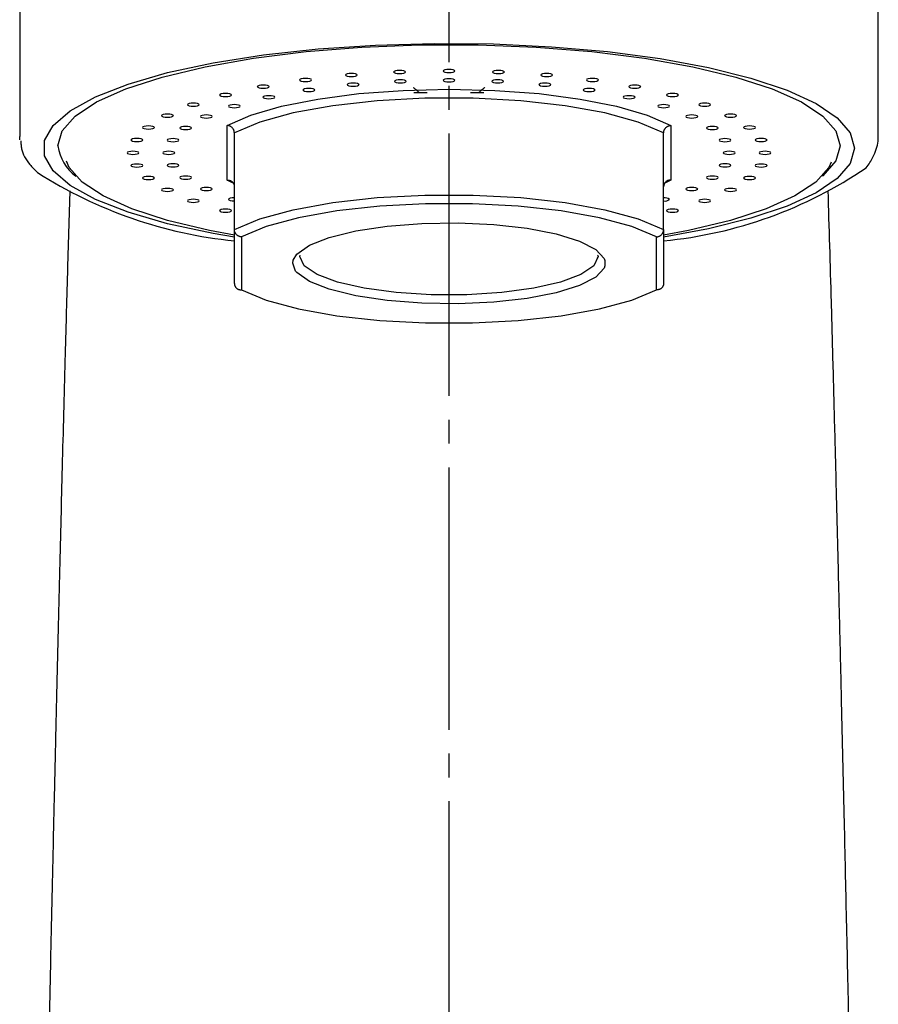
# Model space of a CAD drawing. Units: millimetres. Extents: x 0 to 840, y 0 to 1188.
# Drawn here: x 229 to 265, y 714 to 756 of the extents above; entities that cross this region are included whole.
import ezdxf

# ---------------------------------------------------------------- set-up
doc = ezdxf.new("R2010")
doc.units = ezdxf.units.MM
doc.linetypes.add('DASH_CENTER', pattern=[14, 11, -1, 1, -1])
doc.layers.add('1', color=7, linetype='Continuous')

# ---------------------------------------------------------------- blocks, each defined once
blk = doc.blocks.new('81-203', base_point=(874.378, 301.931))
at = {"color": 7, "linetype": 'Continuous'}
for p, q in [((228.742, 763.913), (228.742, 750.679)), ((264.742, 750.679), (264.742, 763.913)), ((228.748, 750.553), (228.742, 750.679))]:
    blk.add_line(p, q, dxfattribs=at)
for points in [[(237.742, 746.464), (236.85, 746.618), (234.943, 747.029), (233.286, 747.507), (231.917, 748.043), (230.863, 748.625), (230.148, 749.24), (229.787, 749.875), (229.787, 750.518), (230.148, 751.153), (230.863, 751.768), (231.917, 752.35), (233.286, 752.886), (234.943, 753.364), (236.85, 753.775), (238.969, 754.109), (241.253, 754.361), (243.654, 754.523), (246.121, 754.593), (248.601, 754.57), (251.042, 754.453), (253.391, 754.246), (255.598, 753.952), (257.616, 753.578), (259.403, 753.133), (260.92, 752.624), (262.134, 752.064), (263.021, 751.464), (263.561, 750.837), (263.742, 750.196)], [(263.742, 750.196), (263.561, 749.556), (263.021, 748.929), (262.134, 748.329), (260.92, 747.769), (259.403, 747.26), (257.616, 746.814), (255.742, 746.464)]]:
    blk.add_lwpolyline(points, dxfattribs=at)
for centre, radius, start, end in [((239.605, 765.016), 18.797, 237.4413, 264.3116), ((254.01, 764.405), 18.176, 275.4676, 304.2263)]:
    blk.add_arc(centre, radius, start, end, dxfattribs=at)
for points, knots in [([(228.792, 750.507), (228.794, 750.451), (228.796, 750.339), (228.822, 750.106), (228.936, 749.815), (229.129, 749.547), (229.321, 749.336), (229.433, 749.228), (229.489, 749.173)], [0, 0, 0, 0, 0.168371, 0.335508, 0.701289, 1.089634, 1.320292, 1.555964, 1.555964, 1.555964, 1.555964]), ([(264.233, 749.377), (264.289, 749.448), (264.398, 749.588), (264.535, 749.851), (264.665, 750.147), (264.727, 750.409), (264.739, 750.587), (264.741, 750.649), (264.742, 750.679)], [0, 0, 0, 0, 0.26949, 0.530705, 0.888067, 1.238966, 1.330804, 1.422845, 1.422845, 1.422845, 1.422845])]:
    blk.add_open_spline(points, degree=3, knots=knots, dxfattribs=at)
blk = doc.blocks.new('84-428', base_point=(882.357, 294.617))
at = {"color": 7, "linetype": 'Continuous'}
for p, q in [((245.269, 752.525), (245.833, 752.525)), ((247.639, 752.525), (248.203, 752.525)), ((248.236, 752.733), (248.246, 752.739)), ((237.442, 748.857), (237.442, 751.149)), ((256.042, 751.149), (256.042, 748.857)), ((237.742, 746.785), (237.742, 750.842)), ((255.742, 746.785), (255.742, 750.842)), ((237.671, 748.74), (237.442, 748.857)), ((256.042, 748.857), (255.742, 748.707)), ((237.742, 744.528), (237.742, 746.785)), ((255.742, 746.785), (255.742, 744.528)), ((238.042, 746.477), (238.042, 744.257)), ((255.442, 744.257), (255.442, 746.477)), ((240.492, 745.657), (240.503, 745.704))]:
    blk.add_line(p, q, dxfattribs=at)
at = {"color": 8, "linetype": 'Continuous'}
for p, q in [((240.192, 745.367), (240.213, 745.504)), ((240.311, 745.045), (240.192, 745.367)), ((253.276, 745.483), (253.278, 745.259))]:
    blk.add_line(p, q, dxfattribs=at)
at = {"color": 7, "linetype": 'Continuous'}
for points in [[(230.342, 750.293), (230.525, 750.926), (231.07, 751.544), (231.966, 752.135), (233.191, 752.684), (234.72, 753.18), (236.517, 753.612), (238.542, 753.969), (240.75, 754.244), (243.092, 754.431), (245.516, 754.526), (247.967, 754.526), (250.391, 754.431), (252.733, 754.244), (254.942, 753.969), (256.967, 753.612), (258.764, 753.18), (260.292, 752.684), (261.518, 752.135), (262.413, 751.544), (262.959, 750.926), (263.142, 750.293), (262.959, 749.66), (262.413, 749.042), (262.388, 749.021)], [(237.442, 751.149), (238.432, 751.578), (239.713, 751.952), (241.242, 752.257), (242.964, 752.483), (244.819, 752.622), (246.742, 752.669), (248.664, 752.622), (250.519, 752.483), (252.241, 752.257), (253.77, 751.952), (255.052, 751.578), (256.042, 751.149)], [(255.742, 750.842), (254.675, 751.289), (253.28, 751.672), (251.615, 751.974), (249.748, 752.182), (247.758, 752.288), (245.726, 752.288), (243.735, 752.182), (241.869, 751.974), (240.204, 751.672), (238.809, 751.289), (237.742, 750.842)], [(237.742, 746.548), (236.704, 746.745), (234.94, 747.169), (233.439, 747.656), (232.236, 748.195), (231.357, 748.775), (230.822, 749.382), (230.698, 749.654)], [(262.772, 749.615), (262.662, 749.382), (262.126, 748.775), (261.247, 748.195), (260.044, 747.656), (258.544, 747.169), (256.78, 746.745), (255.742, 746.548)], [(237.742, 746.785), (238.809, 747.232), (240.204, 747.615), (241.869, 747.917), (243.735, 748.125), (245.726, 748.231), (247.758, 748.231), (249.748, 748.125), (251.615, 747.917), (253.28, 747.615), (254.675, 747.232), (255.742, 746.785)], [(237.742, 748.113), (237.741, 748.113), (237.645, 748.108), (237.564, 748.094), (237.51, 748.073), (237.491, 748.048), (237.51, 748.024), (237.564, 748.003), (237.645, 747.989), (237.741, 747.984), (237.742, 747.984)], [(255.442, 746.477), (254.402, 746.907), (253.051, 747.274), (251.441, 747.563), (249.64, 747.763), (247.721, 747.864), (245.762, 747.864), (243.843, 747.763), (242.042, 747.563), (240.433, 747.274), (239.081, 746.907), (238.042, 746.477)], [(240.213, 745.504), (240.368, 745.758), (240.888, 746.128), (241.724, 746.456), (242.83, 746.727), (244.147, 746.923), (245.604, 747.036), (247.123, 747.059), (248.62, 746.991), (250.017, 746.835), (251.237, 746.6), (252.214, 746.298), (252.897, 745.947), (253.247, 745.564), (253.276, 745.483)], [(252.992, 745.657), (252.81, 745.269), (252.276, 744.905), (251.42, 744.584), (250.292, 744.325), (248.958, 744.144), (247.495, 744.051), (245.988, 744.051), (244.525, 744.144), (243.191, 744.325), (242.064, 744.584), (241.208, 744.905), (240.673, 745.269), (240.492, 745.657)], [(253.278, 745.259), (253.247, 745.17), (252.897, 744.787), (252.214, 744.435), (251.237, 744.134), (250.017, 743.899), (248.62, 743.743), (247.123, 743.674), (245.604, 743.697), (244.147, 743.81), (242.83, 744.007), (241.724, 744.277), (240.888, 744.606), (240.368, 744.976), (240.311, 745.045)], [(238.042, 744.257), (239.081, 743.827), (240.433, 743.46), (242.042, 743.171), (243.843, 742.971), (245.762, 742.869), (247.721, 742.869), (249.64, 742.971), (251.441, 743.171), (253.051, 743.46), (254.402, 743.827), (255.442, 744.257)]]:
    blk.add_lwpolyline(points, dxfattribs=at)
for points in [[(242.878, 753.289), (242.824, 753.31), (242.743, 753.324), (242.647, 753.329), (242.552, 753.324), (242.471, 753.31), (242.416, 753.289), (242.397, 753.265), (242.416, 753.24), (242.471, 753.219), (242.552, 753.205), (242.647, 753.2), (242.743, 753.205), (242.824, 753.219), (242.878, 753.24), (242.897, 753.265), (242.878, 753.289)], [(244.9, 753.415), (244.846, 753.436), (244.765, 753.45), (244.669, 753.455), (244.573, 753.45), (244.492, 753.436), (244.438, 753.415), (244.419, 753.39), (244.438, 753.366), (244.492, 753.345), (244.573, 753.331), (244.669, 753.326), (244.765, 753.331), (244.846, 753.345), (244.9, 753.366), (244.919, 753.39), (244.9, 753.415)], [(246.973, 753.457), (246.919, 753.478), (246.837, 753.492), (246.742, 753.497), (246.646, 753.492), (246.565, 753.478), (246.511, 753.457), (246.492, 753.433), (246.511, 753.408), (246.565, 753.387), (246.646, 753.373), (246.742, 753.368), (246.837, 753.373), (246.919, 753.387), (246.973, 753.408), (246.992, 753.433), (246.973, 753.457)], [(249.045, 753.415), (248.991, 753.436), (248.91, 753.45), (248.815, 753.455), (248.719, 753.45), (248.638, 753.436), (248.584, 753.415), (248.565, 753.39), (248.584, 753.366), (248.638, 753.345), (248.719, 753.331), (248.815, 753.326), (248.91, 753.331), (248.991, 753.345), (249.045, 753.366), (249.065, 753.39), (249.045, 753.415)], [(251.067, 753.289), (251.013, 753.31), (250.932, 753.324), (250.836, 753.329), (250.741, 753.324), (250.659, 753.31), (250.605, 753.289), (250.586, 753.265), (250.605, 753.24), (250.659, 753.219), (250.741, 753.205), (250.836, 753.2), (250.932, 753.205), (251.013, 753.219), (251.067, 753.24), (251.086, 753.265), (251.067, 753.289)], [(239.185, 752.802), (239.13, 752.823), (239.049, 752.837), (238.954, 752.842), (238.858, 752.837), (238.777, 752.823), (238.723, 752.802), (238.704, 752.778), (238.723, 752.753), (238.777, 752.732), (238.858, 752.718), (238.954, 752.713), (239.049, 752.718), (239.13, 752.732), (239.185, 752.753), (239.204, 752.778), (239.185, 752.802)], [(240.957, 753.084), (240.903, 753.105), (240.822, 753.119), (240.726, 753.123), (240.631, 753.119), (240.55, 753.105), (240.495, 753.084), (240.476, 753.059), (240.495, 753.034), (240.55, 753.013), (240.631, 752.999), (240.726, 752.994), (240.822, 752.999), (240.903, 753.013), (240.957, 753.034), (240.976, 753.059), (240.957, 753.084)], [(242.954, 752.886), (242.9, 752.907), (242.819, 752.921), (242.723, 752.926), (242.627, 752.921), (242.546, 752.907), (242.492, 752.886), (242.473, 752.861), (242.492, 752.836), (242.546, 752.815), (242.627, 752.801), (242.723, 752.796), (242.819, 752.801), (242.9, 752.815), (242.954, 752.836), (242.973, 752.861), (242.954, 752.886)], [(244.932, 753.023), (244.878, 753.044), (244.797, 753.058), (244.701, 753.063), (244.606, 753.058), (244.525, 753.044), (244.47, 753.023), (244.451, 752.998), (244.47, 752.973), (244.525, 752.952), (244.606, 752.938), (244.701, 752.933), (244.797, 752.938), (244.878, 752.952), (244.932, 752.973), (244.951, 752.998), (244.932, 753.023)], [(246.973, 753.069), (246.919, 753.09), (246.837, 753.104), (246.742, 753.109), (246.646, 753.104), (246.565, 753.09), (246.511, 753.069), (246.492, 753.044), (246.511, 753.02), (246.565, 752.999), (246.646, 752.985), (246.742, 752.98), (246.837, 752.985), (246.919, 752.999), (246.973, 753.02), (246.992, 753.044), (246.973, 753.069)], [(249.013, 753.023), (248.959, 753.044), (248.878, 753.058), (248.782, 753.063), (248.686, 753.058), (248.605, 753.044), (248.551, 753.023), (248.532, 752.998), (248.551, 752.973), (248.605, 752.952), (248.686, 752.938), (248.782, 752.933), (248.878, 752.938), (248.959, 752.952), (249.013, 752.973), (249.032, 752.998), (249.013, 753.023)], [(250.991, 752.886), (250.937, 752.907), (250.856, 752.921), (250.761, 752.926), (250.665, 752.921), (250.584, 752.907), (250.53, 752.886), (250.511, 752.861), (250.53, 752.836), (250.584, 752.815), (250.665, 752.801), (250.761, 752.796), (250.856, 752.801), (250.937, 752.815), (250.991, 752.836), (251.011, 752.861), (250.991, 752.886)], [(252.988, 753.084), (252.934, 753.105), (252.853, 753.119), (252.757, 753.123), (252.661, 753.119), (252.58, 753.105), (252.526, 753.084), (252.507, 753.059), (252.526, 753.034), (252.58, 753.013), (252.661, 752.999), (252.757, 752.994), (252.853, 752.999), (252.934, 753.013), (252.988, 753.034), (253.007, 753.059), (252.988, 753.084)], [(254.761, 752.802), (254.707, 752.823), (254.626, 752.837), (254.53, 752.842), (254.434, 752.837), (254.353, 752.823), (254.299, 752.802), (254.28, 752.778), (254.299, 752.753), (254.353, 752.732), (254.434, 752.718), (254.53, 752.713), (254.626, 752.718), (254.707, 752.732), (254.761, 752.753), (254.78, 752.778), (254.761, 752.802)], [(237.604, 752.453), (237.549, 752.474), (237.468, 752.488), (237.373, 752.493), (237.277, 752.488), (237.196, 752.474), (237.142, 752.453), (237.123, 752.428), (237.142, 752.403), (237.196, 752.382), (237.277, 752.368), (237.373, 752.363), (237.468, 752.368), (237.549, 752.382), (237.604, 752.403), (237.623, 752.428), (237.604, 752.453)], [(239.42, 752.358), (239.366, 752.379), (239.285, 752.393), (239.189, 752.398), (239.093, 752.393), (239.012, 752.379), (238.958, 752.358), (238.939, 752.333), (238.958, 752.308), (239.012, 752.287), (239.093, 752.273), (239.189, 752.268), (239.285, 752.273), (239.366, 752.287), (239.42, 752.308), (239.439, 752.333), (239.42, 752.358)], [(241.098, 752.662), (241.044, 752.683), (240.962, 752.697), (240.867, 752.702), (240.771, 752.697), (240.69, 752.683), (240.636, 752.662), (240.617, 752.637), (240.636, 752.612), (240.69, 752.591), (240.771, 752.577), (240.867, 752.572), (240.962, 752.577), (241.044, 752.591), (241.098, 752.612), (241.117, 752.637), (241.098, 752.662)], [(252.848, 752.662), (252.794, 752.683), (252.712, 752.697), (252.617, 752.702), (252.521, 752.697), (252.44, 752.683), (252.386, 752.662), (252.367, 752.637), (252.386, 752.612), (252.44, 752.591), (252.521, 752.577), (252.617, 752.572), (252.712, 752.577), (252.794, 752.591), (252.848, 752.612), (252.867, 752.637), (252.848, 752.662)], [(254.525, 752.358), (254.471, 752.379), (254.39, 752.393), (254.295, 752.398), (254.199, 752.393), (254.118, 752.379), (254.064, 752.358), (254.045, 752.333), (254.064, 752.308), (254.118, 752.287), (254.199, 752.273), (254.295, 752.268), (254.39, 752.273), (254.471, 752.287), (254.525, 752.308), (254.545, 752.333), (254.525, 752.358)], [(256.342, 752.453), (256.288, 752.474), (256.207, 752.488), (256.111, 752.493), (256.015, 752.488), (255.934, 752.474), (255.88, 752.453), (255.861, 752.428), (255.88, 752.403), (255.934, 752.382), (256.015, 752.368), (256.111, 752.363), (256.207, 752.368), (256.288, 752.382), (256.342, 752.403), (256.361, 752.428), (256.342, 752.453)], [(236.253, 752.044), (236.199, 752.065), (236.118, 752.079), (236.022, 752.084), (235.927, 752.079), (235.846, 752.065), (235.791, 752.044), (235.772, 752.019), (235.791, 751.994), (235.846, 751.973), (235.927, 751.959), (236.022, 751.954), (236.118, 751.959), (236.199, 751.973), (236.253, 751.994), (236.272, 752.019), (236.253, 752.044)], [(237.972, 751.983), (237.918, 752.004), (237.836, 752.018), (237.741, 752.023), (237.645, 752.018), (237.564, 752.004), (237.51, 751.983), (237.491, 751.958), (237.51, 751.933), (237.564, 751.912), (237.645, 751.898), (237.741, 751.893), (237.836, 751.898), (237.918, 751.912), (237.972, 751.933), (237.991, 751.958), (237.972, 751.983)], [(255.974, 751.983), (255.92, 752.004), (255.838, 752.018), (255.743, 752.023), (255.647, 752.018), (255.566, 752.004), (255.512, 751.983), (255.493, 751.958), (255.512, 751.933), (255.566, 751.912), (255.647, 751.898), (255.743, 751.893), (255.838, 751.898), (255.92, 751.912), (255.974, 751.933), (255.993, 751.958), (255.974, 751.983)], [(257.692, 752.044), (257.638, 752.065), (257.557, 752.079), (257.461, 752.084), (257.366, 752.079), (257.284, 752.065), (257.23, 752.044), (257.211, 752.019), (257.23, 751.994), (257.284, 751.973), (257.366, 751.959), (257.461, 751.954), (257.557, 751.959), (257.638, 751.973), (257.692, 751.994), (257.711, 752.019), (257.692, 752.044)], [(235.167, 751.585), (235.113, 751.606), (235.032, 751.62), (234.936, 751.625), (234.84, 751.62), (234.759, 751.606), (234.705, 751.585), (234.686, 751.56), (234.705, 751.535), (234.759, 751.514), (234.84, 751.5), (234.936, 751.495), (235.032, 751.5), (235.113, 751.514), (235.167, 751.535), (235.186, 751.56), (235.167, 751.585)], [(236.797, 751.549), (236.743, 751.57), (236.662, 751.584), (236.566, 751.588), (236.47, 751.584), (236.389, 751.57), (236.335, 751.549), (236.316, 751.524), (236.335, 751.499), (236.389, 751.478), (236.47, 751.464), (236.566, 751.459), (236.662, 751.464), (236.743, 751.478), (236.797, 751.499), (236.816, 751.524), (236.797, 751.549)], [(257.149, 751.549), (257.094, 751.57), (257.013, 751.584), (256.918, 751.588), (256.822, 751.584), (256.741, 751.57), (256.687, 751.549), (256.668, 751.524), (256.687, 751.499), (256.741, 751.478), (256.822, 751.464), (256.918, 751.459), (257.013, 751.464), (257.094, 751.478), (257.149, 751.499), (257.168, 751.524), (257.149, 751.549)], [(258.779, 751.585), (258.724, 751.606), (258.643, 751.62), (258.548, 751.625), (258.452, 751.62), (258.371, 751.606), (258.317, 751.585), (258.298, 751.56), (258.317, 751.535), (258.371, 751.514), (258.452, 751.5), (258.548, 751.495), (258.643, 751.5), (258.724, 751.514), (258.779, 751.535), (258.798, 751.56), (258.779, 751.585)], [(234.371, 751.088), (234.317, 751.109), (234.236, 751.123), (234.14, 751.128), (234.045, 751.123), (233.963, 751.109), (233.909, 751.088), (233.89, 751.063), (233.909, 751.038), (233.963, 751.017), (234.045, 751.003), (234.14, 750.998), (234.236, 751.003), (234.317, 751.017), (234.371, 751.038), (234.39, 751.063), (234.371, 751.088)], [(259.574, 751.088), (259.52, 751.109), (259.439, 751.123), (259.343, 751.128), (259.248, 751.123), (259.166, 751.109), (259.112, 751.088), (259.093, 751.063), (259.112, 751.038), (259.166, 751.017), (259.248, 751.003), (259.343, 750.998), (259.439, 751.003), (259.52, 751.017), (259.574, 751.038), (259.593, 751.063), (259.574, 751.088)], [(235.931, 751.068), (235.877, 751.089), (235.796, 751.103), (235.7, 751.108), (235.605, 751.103), (235.524, 751.089), (235.469, 751.068), (235.45, 751.043), (235.469, 751.019), (235.524, 750.998), (235.605, 750.984), (235.7, 750.979), (235.796, 750.984), (235.877, 750.998), (235.931, 751.019), (235.95, 751.043), (235.931, 751.068)], [(258.014, 751.068), (257.96, 751.089), (257.879, 751.103), (257.783, 751.108), (257.687, 751.103), (257.606, 751.089), (257.552, 751.068), (257.533, 751.043), (257.552, 751.019), (257.606, 750.998), (257.687, 750.984), (257.783, 750.979), (257.879, 750.984), (257.96, 750.998), (258.014, 751.019), (258.033, 751.043), (258.014, 751.068)], [(233.886, 750.564), (233.832, 750.585), (233.751, 750.599), (233.655, 750.604), (233.559, 750.599), (233.478, 750.585), (233.424, 750.564), (233.405, 750.54), (233.424, 750.515), (233.478, 750.494), (233.559, 750.48), (233.655, 750.475), (233.751, 750.48), (233.832, 750.494), (233.886, 750.515), (233.905, 750.54), (233.886, 750.564)], [(235.401, 750.556), (235.347, 750.577), (235.266, 750.591), (235.17, 750.596), (235.075, 750.591), (234.994, 750.577), (234.939, 750.556), (234.92, 750.531), (234.939, 750.507), (234.994, 750.486), (235.075, 750.472), (235.17, 750.467), (235.266, 750.472), (235.347, 750.486), (235.401, 750.507), (235.42, 750.531), (235.401, 750.556)], [(258.544, 750.556), (258.49, 750.577), (258.409, 750.591), (258.313, 750.596), (258.218, 750.591), (258.136, 750.577), (258.082, 750.556), (258.063, 750.531), (258.082, 750.507), (258.136, 750.486), (258.218, 750.472), (258.313, 750.467), (258.409, 750.472), (258.49, 750.486), (258.544, 750.507), (258.563, 750.531), (258.544, 750.556)], [(260.06, 750.564), (260.005, 750.585), (259.924, 750.599), (259.829, 750.604), (259.733, 750.599), (259.652, 750.585), (259.598, 750.564), (259.579, 750.54), (259.598, 750.515), (259.652, 750.494), (259.733, 750.48), (259.829, 750.475), (259.924, 750.48), (260.005, 750.494), (260.06, 750.515), (260.079, 750.54), (260.06, 750.564)], [(233.723, 750.028), (233.669, 750.049), (233.587, 750.063), (233.492, 750.068), (233.396, 750.063), (233.315, 750.049), (233.261, 750.028), (233.242, 750.003), (233.261, 749.978), (233.315, 749.957), (233.396, 749.943), (233.492, 749.938), (233.587, 749.943), (233.669, 749.957), (233.723, 749.978), (233.742, 750.003), (233.723, 750.028)], [(235.223, 750.028), (235.169, 750.049), (235.087, 750.063), (234.992, 750.068), (234.896, 750.063), (234.815, 750.049), (234.761, 750.028), (234.742, 750.003), (234.761, 749.978), (234.815, 749.957), (234.896, 749.943), (234.992, 749.938), (235.087, 749.943), (235.169, 749.957), (235.223, 749.978), (235.242, 750.003), (235.223, 750.028)], [(258.723, 750.028), (258.669, 750.049), (258.587, 750.063), (258.492, 750.068), (258.396, 750.063), (258.315, 750.049), (258.261, 750.028), (258.242, 750.003), (258.261, 749.978), (258.315, 749.957), (258.396, 749.943), (258.492, 749.938), (258.587, 749.943), (258.669, 749.957), (258.723, 749.978), (258.742, 750.003), (258.723, 750.028)], [(260.223, 750.028), (260.169, 750.049), (260.087, 750.063), (259.992, 750.068), (259.896, 750.063), (259.815, 750.049), (259.761, 750.028), (259.742, 750.003), (259.761, 749.978), (259.815, 749.957), (259.896, 749.943), (259.992, 749.938), (260.087, 749.943), (260.169, 749.957), (260.223, 749.978), (260.242, 750.003), (260.223, 750.028)], [(233.886, 749.492), (233.832, 749.512), (233.751, 749.527), (233.655, 749.531), (233.559, 749.527), (233.478, 749.512), (233.424, 749.492), (233.405, 749.467), (233.424, 749.442), (233.478, 749.421), (233.559, 749.407), (233.655, 749.402), (233.751, 749.407), (233.832, 749.421), (233.886, 749.442), (233.905, 749.467), (233.886, 749.492)], [(235.401, 749.5), (235.347, 749.521), (235.266, 749.535), (235.17, 749.54), (235.075, 749.535), (234.994, 749.521), (234.939, 749.5), (234.92, 749.475), (234.939, 749.45), (234.994, 749.429), (235.075, 749.415), (235.17, 749.41), (235.266, 749.415), (235.347, 749.429), (235.401, 749.45), (235.42, 749.475), (235.401, 749.5)], [(258.544, 749.5), (258.49, 749.521), (258.409, 749.535), (258.313, 749.54), (258.218, 749.535), (258.136, 749.521), (258.082, 749.5), (258.063, 749.475), (258.082, 749.45), (258.136, 749.429), (258.218, 749.415), (258.313, 749.41), (258.409, 749.415), (258.49, 749.429), (258.544, 749.45), (258.563, 749.475), (258.544, 749.5)], [(260.06, 749.492), (260.005, 749.512), (259.924, 749.527), (259.829, 749.531), (259.733, 749.527), (259.652, 749.512), (259.598, 749.492), (259.579, 749.467), (259.598, 749.442), (259.652, 749.421), (259.733, 749.407), (259.829, 749.402), (259.924, 749.407), (260.005, 749.421), (260.06, 749.442), (260.079, 749.467), (260.06, 749.492)], [(234.371, 748.968), (234.317, 748.989), (234.236, 749.003), (234.14, 749.008), (234.045, 749.003), (233.963, 748.989), (233.909, 748.968), (233.89, 748.943), (233.909, 748.919), (233.963, 748.898), (234.045, 748.884), (234.14, 748.879), (234.236, 748.884), (234.317, 748.898), (234.371, 748.919), (234.39, 748.943), (234.371, 748.968)], [(235.931, 748.988), (235.877, 749.009), (235.796, 749.023), (235.7, 749.028), (235.605, 749.023), (235.524, 749.009), (235.469, 748.988), (235.45, 748.963), (235.469, 748.938), (235.524, 748.917), (235.605, 748.903), (235.7, 748.898), (235.796, 748.903), (235.877, 748.917), (235.931, 748.938), (235.95, 748.963), (235.931, 748.988)], [(258.014, 748.988), (257.96, 749.009), (257.879, 749.023), (257.783, 749.028), (257.687, 749.023), (257.606, 749.009), (257.552, 748.988), (257.533, 748.963), (257.552, 748.938), (257.606, 748.917), (257.687, 748.903), (257.783, 748.898), (257.879, 748.903), (257.96, 748.917), (258.014, 748.938), (258.033, 748.963), (258.014, 748.988)], [(259.574, 748.968), (259.52, 748.989), (259.439, 749.003), (259.343, 749.008), (259.248, 749.003), (259.166, 748.989), (259.112, 748.968), (259.093, 748.943), (259.112, 748.919), (259.166, 748.898), (259.248, 748.884), (259.343, 748.879), (259.439, 748.884), (259.52, 748.898), (259.574, 748.919), (259.593, 748.943), (259.574, 748.968)], [(235.167, 748.471), (235.113, 748.492), (235.032, 748.506), (234.936, 748.511), (234.84, 748.506), (234.759, 748.492), (234.705, 748.471), (234.686, 748.446), (234.705, 748.422), (234.759, 748.401), (234.84, 748.387), (234.936, 748.382), (235.032, 748.387), (235.113, 748.401), (235.167, 748.422), (235.186, 748.446), (235.167, 748.471)], [(236.797, 748.507), (236.743, 748.528), (236.662, 748.542), (236.566, 748.547), (236.47, 748.542), (236.389, 748.528), (236.335, 748.507), (236.316, 748.483), (236.335, 748.458), (236.389, 748.437), (236.47, 748.423), (236.566, 748.418), (236.662, 748.423), (236.743, 748.437), (236.797, 748.458), (236.816, 748.483), (236.797, 748.507)], [(257.149, 748.507), (257.094, 748.528), (257.013, 748.542), (256.918, 748.547), (256.822, 748.542), (256.741, 748.528), (256.687, 748.507), (256.668, 748.483), (256.687, 748.458), (256.741, 748.437), (256.822, 748.423), (256.918, 748.418), (257.013, 748.423), (257.094, 748.437), (257.149, 748.458), (257.168, 748.483), (257.149, 748.507)], [(258.779, 748.471), (258.724, 748.492), (258.643, 748.506), (258.548, 748.511), (258.452, 748.506), (258.371, 748.492), (258.317, 748.471), (258.298, 748.446), (258.317, 748.422), (258.371, 748.401), (258.452, 748.387), (258.548, 748.382), (258.643, 748.387), (258.724, 748.401), (258.779, 748.422), (258.798, 748.446), (258.779, 748.471)], [(236.253, 748.012), (236.199, 748.033), (236.118, 748.047), (236.022, 748.052), (235.927, 748.047), (235.846, 748.033), (235.791, 748.012), (235.772, 747.987), (235.791, 747.963), (235.846, 747.942), (235.927, 747.928), (236.022, 747.923), (236.118, 747.928), (236.199, 747.942), (236.253, 747.963), (236.272, 747.987), (236.253, 748.012)], [(257.692, 748.012), (257.638, 748.033), (257.557, 748.047), (257.461, 748.052), (257.366, 748.047), (257.284, 748.033), (257.23, 748.012), (257.211, 747.987), (257.23, 747.963), (257.284, 747.942), (257.366, 747.928), (257.461, 747.923), (257.557, 747.928), (257.638, 747.942), (257.692, 747.963), (257.711, 747.987), (257.692, 748.012)], [(237.604, 747.603), (237.549, 747.624), (237.468, 747.638), (237.373, 747.643), (237.277, 747.638), (237.196, 747.624), (237.142, 747.603), (237.123, 747.578), (237.142, 747.554), (237.196, 747.533), (237.277, 747.519), (237.373, 747.514), (237.468, 747.519), (237.549, 747.533), (237.604, 747.554), (237.623, 747.578), (237.604, 747.603)], [(256.342, 747.603), (256.288, 747.624), (256.207, 747.638), (256.111, 747.643), (256.015, 747.638), (255.934, 747.624), (255.88, 747.603), (255.861, 747.578), (255.88, 747.554), (255.934, 747.533), (256.015, 747.519), (256.111, 747.514), (256.207, 747.519), (256.288, 747.533), (256.342, 747.554), (256.361, 747.578), (256.342, 747.603)]]:
    blk.add_lwpolyline(points, close=True, dxfattribs=at)
for centre, radius, start, end in [((232.254, 750.567), 1.932, 188.1485, 233.1415), ((255.781, 747.747), 0.368, 54.943, 96.1506), ((255.792, 748.309), 0.329, 261.2732, 307.6364)]:
    blk.add_arc(centre, radius, start, end, dxfattribs=at)
for points, knots in [([(245.498, 752.519), (245.497, 752.519), (245.497, 752.52), (245.492, 752.524), (245.484, 752.532), (245.463, 752.553), (245.43, 752.583), (245.391, 752.619), (245.355, 752.65), (245.326, 752.674), (245.302, 752.694), (245.283, 752.709), (245.265, 752.722), (245.253, 752.729), (245.248, 752.733)], [0, 0, 0, 0, 0.001268, 0.002537, 0.0185554, 0.0348838, 0.0923068, 0.1517507, 0.1945438, 0.2366859, 0.2633945, 0.287955, 0.3095594, 0.3293313, 0.3293313, 0.3293313, 0.3293313]), ([(248.236, 752.733), (248.23, 752.729), (248.219, 752.722), (248.201, 752.709), (248.182, 752.694), (248.158, 752.674), (248.129, 752.65), (248.093, 752.619), (248.053, 752.583), (248.021, 752.553), (247.999, 752.532), (247.991, 752.524), (247.987, 752.52), (247.986, 752.519), (247.986, 752.519)], [0, 0, 0, 0, 0.0197719, 0.0413763, 0.0659369, 0.0926454, 0.1347872, 0.1775806, 0.2370262, 0.2944477, 0.3107736, 0.3267917, 0.328062, 0.3293314, 0.3293314, 0.3293314, 0.3293314]), ([(237.742, 750.842), (237.741, 750.852), (237.739, 750.874), (237.734, 750.906), (237.726, 750.937), (237.714, 750.967), (237.698, 750.996), (237.676, 751.028), (237.646, 751.061), (237.611, 751.09), (237.578, 751.11), (237.547, 751.125), (237.515, 751.137), (237.481, 751.145), (237.458, 751.148), (237.444, 751.149), (237.443, 751.149), (237.442, 751.149)], [0, 0, 0, 0, 0.0322966, 0.0644714, 0.0966161, 0.1290959, 0.1619961, 0.1951242, 0.2452895, 0.2953297, 0.3294893, 0.3635937, 0.397559, 0.4322281, 0.4666305, 0.4692145, 0.4717977, 0.4717977, 0.4717977, 0.4717977]), ([(255.742, 750.842), (255.743, 750.852), (255.745, 750.874), (255.75, 750.906), (255.757, 750.937), (255.769, 750.967), (255.785, 750.996), (255.808, 751.028), (255.837, 751.061), (255.872, 751.09), (255.906, 751.11), (255.937, 751.125), (255.969, 751.137), (256.002, 751.145), (256.026, 751.148), (256.039, 751.149), (256.041, 751.149), (256.042, 751.149)], [0, 0, 0, 0, 0.0322965, 0.0644714, 0.096616, 0.1290959, 0.1619962, 0.1951243, 0.2452908, 0.2953324, 0.3294921, 0.3635964, 0.3975617, 0.432229, 0.4666296, 0.4692135, 0.4717967, 0.4717967, 0.4717967, 0.4717967]), ([(237.442, 748.857), (237.443, 748.857), (237.444, 748.858), (237.457, 748.858), (237.481, 748.858), (237.514, 748.854), (237.547, 748.846), (237.578, 748.835), (237.607, 748.82), (237.633, 748.803), (237.657, 748.782), (237.679, 748.76), (237.698, 748.735), (237.714, 748.708), (237.726, 748.679), (237.734, 748.648), (237.739, 748.617), (237.741, 748.596), (237.742, 748.585)], [0, 0, 0, 0, 0.0025815, 0.0051624, 0.0392797, 0.0732341, 0.1061204, 0.1388186, 0.1713081, 0.2028673, 0.2343731, 0.2659387, 0.2972537, 0.3285274, 0.359693, 0.3909318, 0.4225288, 0.4544181, 0.4544181, 0.4544181, 0.4544181]), ([(256.042, 748.857), (256.041, 748.857), (256.039, 748.858), (256.026, 748.858), (256.003, 748.858), (255.969, 748.854), (255.937, 748.846), (255.906, 748.835), (255.877, 748.82), (255.85, 748.803), (255.826, 748.782), (255.804, 748.76), (255.785, 748.735), (255.769, 748.708), (255.757, 748.679), (255.75, 748.648), (255.745, 748.617), (255.743, 748.596), (255.742, 748.585)], [0, 0, 0, 0, 0.0025815, 0.0051624, 0.0392779, 0.0732304, 0.1061166, 0.1388147, 0.1713044, 0.2028645, 0.2343713, 0.2659378, 0.2972528, 0.3285265, 0.3596921, 0.390931, 0.422528, 0.4544173, 0.4544173, 0.4544173, 0.4544173]), ([(238.042, 746.477), (238.041, 746.477), (238.039, 746.477), (238.026, 746.478), (238.002, 746.481), (237.969, 746.489), (237.936, 746.501), (237.906, 746.516), (237.872, 746.537), (237.837, 746.565), (237.808, 746.598), (237.785, 746.63), (237.769, 746.659), (237.757, 746.689), (237.75, 746.721), (237.745, 746.753), (237.743, 746.774), (237.742, 746.785)], [0, 0, 0, 0, 0.0025423, 0.0050854, 0.0396295, 0.074466, 0.1084073, 0.1424905, 0.1766335, 0.2266513, 0.2767996, 0.309925, 0.3428223, 0.3752985, 0.4074417, 0.4396136, 0.4719065, 0.4719065, 0.4719065, 0.4719065]), ([(255.442, 746.477), (255.443, 746.477), (255.444, 746.477), (255.457, 746.478), (255.481, 746.481), (255.515, 746.489), (255.547, 746.501), (255.578, 746.516), (255.611, 746.537), (255.646, 746.565), (255.676, 746.598), (255.698, 746.63), (255.714, 746.659), (255.726, 746.689), (255.734, 746.721), (255.739, 746.753), (255.741, 746.774), (255.742, 746.785)], [0, 0, 0, 0, 0.0025405, 0.0050817, 0.0396255, 0.0744622, 0.1084036, 0.1424869, 0.1766298, 0.2266474, 0.2767958, 0.309922, 0.34282, 0.3752966, 0.4074394, 0.4396111, 0.471904, 0.471904, 0.471904, 0.471904]), ([(252.972, 745.704), (252.976, 745.698), (252.983, 745.688), (252.996, 745.664), (252.99, 745.624), (252.97, 745.601), (252.96, 745.589)], [0, 0, 0, 0, 0.0200664, 0.0383206, 0.0808045, 0.1280333, 0.1280333, 0.1280333, 0.1280333]), ([(237.742, 744.528), (237.743, 744.518), (237.745, 744.497), (237.75, 744.465), (237.757, 744.435), (237.769, 744.406), (237.785, 744.379), (237.804, 744.354), (237.826, 744.331), (237.85, 744.311), (237.877, 744.294), (237.906, 744.279), (237.937, 744.268), (237.969, 744.26), (238.002, 744.256), (238.026, 744.256), (238.039, 744.256), (238.041, 744.257), (238.042, 744.257)], [0, 0, 0, 0, 0.0318842, 0.0634761, 0.0947097, 0.1258685, 0.1571331, 0.1884354, 0.2199773, 0.2514541, 0.2829772, 0.3154261, 0.3480763, 0.3809114, 0.4150067, 0.4492565, 0.4517965, 0.454337, 0.454337, 0.454337, 0.454337]), ([(255.742, 744.528), (255.741, 744.518), (255.739, 744.497), (255.734, 744.465), (255.726, 744.435), (255.714, 744.406), (255.698, 744.379), (255.679, 744.354), (255.657, 744.331), (255.633, 744.311), (255.607, 744.294), (255.578, 744.279), (255.547, 744.268), (255.515, 744.26), (255.481, 744.256), (255.457, 744.256), (255.444, 744.256), (255.443, 744.257), (255.442, 744.257)], [0, 0, 0, 0, 0.0318842, 0.0634759, 0.0947092, 0.1258684, 0.1571336, 0.1884368, 0.2199789, 0.2514556, 0.2829785, 0.3154272, 0.3480773, 0.3809127, 0.4150085, 0.4492578, 0.451796, 0.4543346, 0.4543346, 0.4543346, 0.4543346])]:
    blk.add_open_spline(points, degree=3, knots=knots, dxfattribs=at)
blk = doc.blocks.new('S860-80X', base_point=(724.909, 135.147))
at = {"layer": '1'}
for name, p in [('81-203', (874.378, 301.931)), ('84-428', (882.357, 294.617))]:
    blk.add_blockref(name, p, dxfattribs=at)
blk = doc.blocks.new('K37610-564XS-1_0__1', base_point=(1084.059, 100.385))
at = {"layer": '1'}
blk.add_blockref('S860-80X', (724.909, 135.147), dxfattribs=at)
blk = doc.blocks.new('85-188', base_point=(886.688, 209.71))
at = {"color": 7, "linetype": 'Continuous'}
for points, knots in [([(230.842, 748.405), (230.83, 748.005), (230.806, 747.198), (230.758, 745.58), (230.7, 743.519), (230.634, 741.124), (230.572, 738.784), (230.515, 736.578), (230.46, 734.388), (230.405, 732.2), (230.351, 729.955), (230.295, 727.637), (230.239, 725.263), (230.178, 722.6), (230.111, 719.663), (230.039, 716.413), (229.966, 713.083), (229.893, 709.669), (229.82, 706.209), (229.749, 702.795), (229.68, 699.44), (229.623, 696.667), (229.577, 694.396), (229.542, 692.665), (229.508, 690.963), (229.476, 689.323), (229.444, 687.715), (229.411, 686.056), (229.376, 684.316), (229.336, 682.309), (229.293, 680.118), (229.242, 677.559), (229.187, 674.816), (229.127, 671.756), (229.063, 668.563), (229.019, 666.346), (228.997, 665.237)], [0, 0, 0, 0, 1.20175, 2.422481, 4.855658, 7.387639, 9.608559, 11.877707, 14.008368, 16.181869, 18.4438, 20.745777, 23.138132, 25.568019, 28.734553, 31.953748, 35.318626, 38.727892, 42.197914, 45.700826, 48.973319, 52.263415, 54.023085, 55.785604, 57.457145, 59.129902, 60.706664, 62.283584, 64.106522, 65.929429, 68.30503, 70.680651, 73.608529, 76.536404, 79.862738, 83.189072, 83.189072, 83.189072, 83.189072]), ([(264.486, 665.237), (264.464, 666.382), (264.418, 668.672), (264.351, 672.036), (264.286, 675.329), (264.224, 678.43), (264.165, 681.409), (264.111, 684.144), (264.059, 686.756), (264.012, 689.119), (263.967, 691.355), (263.928, 693.342), (263.89, 695.204), (263.855, 696.911), (263.821, 698.582), (263.768, 701.181), (263.695, 704.722), (263.6, 709.214), (263.505, 713.667), (263.424, 717.321), (263.361, 720.162), (263.312, 722.322), (263.26, 724.567), (263.203, 727.008), (263.143, 729.525), (263.078, 732.22), (263.009, 734.967), (262.935, 737.864), (262.858, 740.78), (262.782, 743.553), (262.709, 746.085), (262.663, 747.643), (262.641, 748.413)], [0, 0, 0, 0, 3.435415, 6.870839, 10.094207, 13.317547, 16.17503, 19.03258, 21.52331, 24.013754, 26.124051, 28.232227, 29.974265, 31.713044, 33.35336, 34.989674, 39.509712, 43.980946, 48.466848, 52.873182, 54.944024, 56.993004, 59.353348, 61.680953, 64.318696, 66.905577, 69.769228, 72.562918, 75.599419, 78.520083, 80.884554, 83.197298, 83.197298, 83.197298, 83.197298])]:
    blk.add_open_spline(points, degree=3, knots=knots, dxfattribs=at)
blk = doc.blocks.new('85-188X', base_point=(843.408, -44.882))
at = {"layer": '1'}
blk.add_blockref('85-188', (886.688, 209.71), dxfattribs=at)
blk = doc.blocks.new('85-188S64-1_0', base_point=(813.408, -20.882))
at = {"layer": '1'}
for name, p in [('85-188X', (843.408, -44.882)), ('K37610-564XS-1_0__1', (1084.059, 100.385))]:
    blk.add_blockref(name, p, dxfattribs=at)

msp = doc.modelspace()

# ---------------------------------------------------------------- linework, layer by layer
at = {"layer": '1', "color": 2, "linetype": 'DASH_CENTER'}
msp.add_line((246.742, 417.807), (246.742, 798.073), dxfattribs=at)

# ---------------------------------------------------------------- block references
at = {"layer": '1'}
msp.add_blockref('85-188S64-1_0', (813.408, -20.882), dxfattribs=at)

doc.saveas('drawing.dxf')
